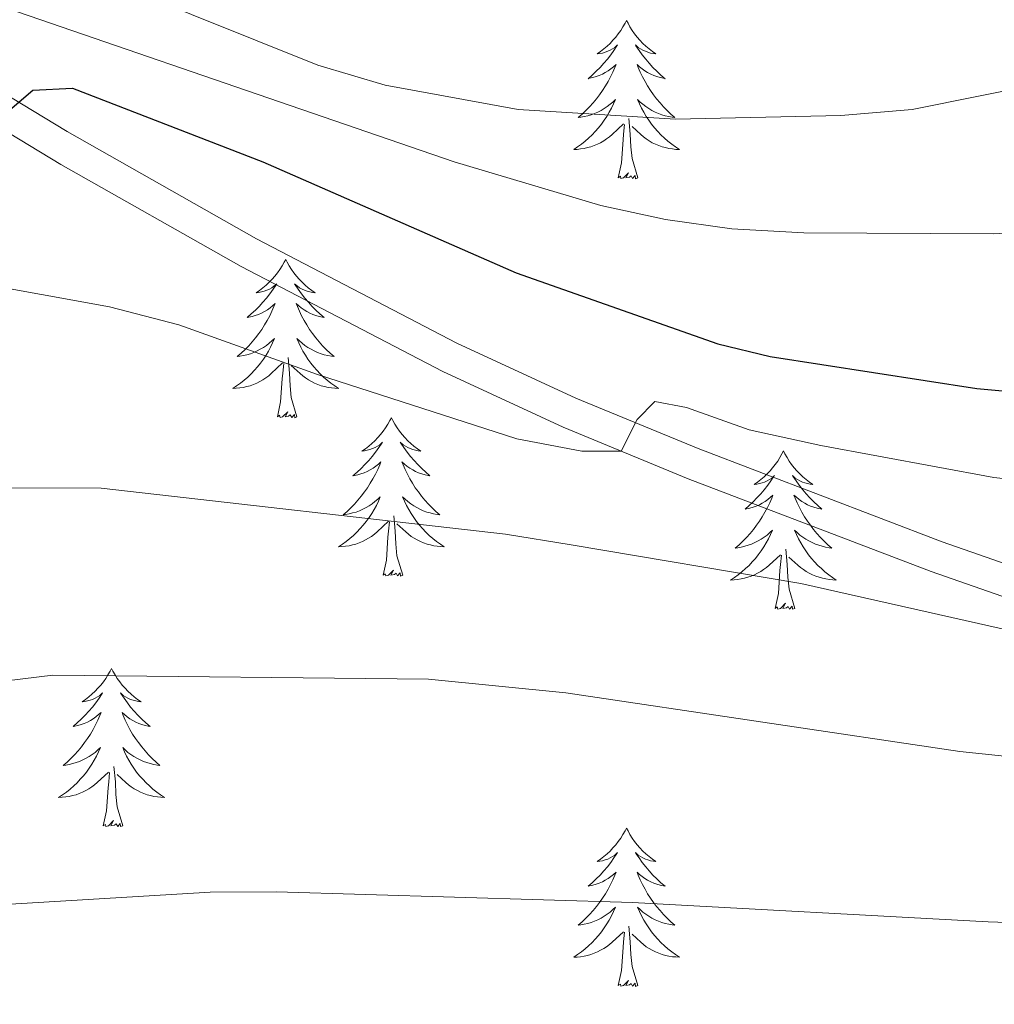
# Model space of a CAD drawing. Units: metres. Extents: x 592278 to 596774, y 4774931 to 4777963.
# Drawn here: x 594628 to 594701, y 4775732 to 4775806 of the extents above; entities that cross this region are included whole.
import ezdxf

# ---------------------------------------------------------------- set-up
doc = ezdxf.new("R2010")
doc.units = ezdxf.units.M
doc.header["$MEASUREMENT"] = 0
doc.linetypes.add('DGN Style 3', pattern=[1147.6976, 819.784, -327.9136])
for name, color, linetype, lineweight in [('Nivel 21', 7, 'Continuous', 0), ('Nivel 36', 7, 'Continuous', 0), ('Nivel 4', 7, 'Continuous', 0), ('Nivel 5', 7, 'Continuous', 0), ('Nivel 61', 7, 'Continuous', 0), ('Nivel 63', 7, 'Continuous', 0)]:
    doc.layers.add(name, color=color, linetype=linetype, lineweight=lineweight)

msp = doc.modelspace()

# ---------------------------------------------------------------- linework, layer by layer
at = {"layer": 'Nivel 21', "color": 250, "linetype": 'Continuous', "lineweight": 0}
msp.add_polyline3d([(594627.17, 4775799.83, 725.01), (594631.43, 4775797.23, 725.46), (594645.69, 4775789.16, 727), (594660.78, 4775781.31, 728.67), (594669.74, 4775777.17, 729.43), (594678.93, 4775773.36, 730.38), (594697.31, 4775766.35, 732.86), (594710.42, 4775761.77, 733.68), (594720.09, 4775759.47, 734.85), (594743.25, 4775755.36, 737.18), (594761.78, 4775751.76, 738.6), (594791.28, 4775745.79, 741.72)], dxfattribs=at)
at = {"layer": 'Nivel 21', "color": 250, "linetype": 'DGN Style 3', "lineweight": 0}
msp.add_polyline3d([(594785.96, 4775744.36, 741.11), (594761.31, 4775749.42, 738.6), (594742.81, 4775753.02, 737.18), (594724.32, 4775756.26, 735.39), (594709.77, 4775759.47, 733.68), (594696.49, 4775764.11, 732.86), (594678.2, 4775771.08, 730.4), (594668.78, 4775774.98, 729.43), (594659.72, 4775779.16, 728.67), (594644.55, 4775787.06, 727), (594630.96, 4775794.74, 725.54), (594625.87, 4775797.82, 725.01)], dxfattribs=at)
at = {"layer": 'Nivel 36', "color": 92, "linetype": 'Continuous', "lineweight": 0, "flags": 128}
for points in [[(594673.55, 4775805.6), (594673.44, 4775805.38), (594673.28, 4775805.1), (594673.11, 4775804.84), (594672.93, 4775804.58), (594672.74, 4775804.33), (594672.53, 4775804.1), (594672.31, 4775803.87), (594672.08, 4775803.65), (594671.84, 4775803.45), (594671.59, 4775803.26), (594671.33, 4775803.08), (594671.53, 4775803.1), (594671.73, 4775803.14), (594671.93, 4775803.2), (594672.13, 4775803.27), (594672.31, 4775803.35), (594672.5, 4775803.45), (594672.67, 4775803.56), (594672.87, 4775803.75), (594672.83, 4775803.69), (594672.6, 4775803.34), (594672.36, 4775803.01), (594672.11, 4775802.68), (594671.84, 4775802.37), (594671.56, 4775802.06), (594671.27, 4775801.77), (594670.96, 4775801.48), (594670.65, 4775801.21), (594670.77, 4775801.24), (594671.02, 4775801.29), (594671.26, 4775801.37), (594671.5, 4775801.46), (594671.73, 4775801.56), (594671.95, 4775801.68), (594672.17, 4775801.81), (594672.37, 4775801.95), (594672.57, 4775802.11), (594672.76, 4775802.28), (594672.67, 4775802.06), (594672.51, 4775801.7), (594672.34, 4775801.34), (594672.16, 4775801), (594671.96, 4775800.66), (594671.75, 4775800.32), (594671.52, 4775800), (594671.28, 4775799.69), (594671.03, 4775799.39), (594670.77, 4775799.1), (594670.49, 4775798.81), (594670.2, 4775798.54), (594669.91, 4775798.29), (594670.1, 4775798.31), (594670.37, 4775798.36), (594670.63, 4775798.42), (594670.89, 4775798.5), (594671.15, 4775798.59), (594671.39, 4775798.7), (594671.63, 4775798.82), (594671.87, 4775798.96), (594672.09, 4775799.11), (594672.31, 4775799.28), (594672.52, 4775799.45), (594672.71, 4775799.64), (594672.57, 4775799.31)], [(594673.55, 4775805.6), (594673.66, 4775805.38), (594673.81, 4775805.1), (594673.98, 4775804.84), (594674.16, 4775804.58), (594674.36, 4775804.33), (594674.56, 4775804.1), (594674.78, 4775803.87), (594675.01, 4775803.65), (594675.25, 4775803.45), (594675.5, 4775803.26), (594675.76, 4775803.08), (594675.57, 4775803.1), (594675.36, 4775803.14), (594675.16, 4775803.2), (594674.97, 4775803.27), (594674.78, 4775803.35), (594674.6, 4775803.45), (594674.42, 4775803.56), (594674.22, 4775803.75), (594674.26, 4775803.69), (594674.49, 4775803.34), (594674.73, 4775803.01), (594674.99, 4775802.68), (594675.26, 4775802.37), (594675.54, 4775802.06), (594675.83, 4775801.77), (594676.13, 4775801.48), (594676.45, 4775801.21), (594676.32, 4775801.24), (594676.07, 4775801.29), (594675.83, 4775801.37), (594675.6, 4775801.46), (594675.37, 4775801.56), (594675.14, 4775801.68), (594674.93, 4775801.81), (594674.72, 4775801.95), (594674.52, 4775802.11), (594674.34, 4775802.28), (594674.42, 4775802.06), (594674.58, 4775801.7), (594674.75, 4775801.34), (594674.94, 4775801), (594675.14, 4775800.66), (594675.35, 4775800.32), (594675.57, 4775800), (594675.81, 4775799.69), (594676.07, 4775799.39), (594676.33, 4775799.1), (594676.6, 4775798.81), (594676.89, 4775798.54), (594677.19, 4775798.29), (594676.99, 4775798.31), (594676.73, 4775798.36), (594676.46, 4775798.42), (594676.2, 4775798.5), (594675.95, 4775798.59), (594675.7, 4775798.7), (594675.46, 4775798.82), (594675.23, 4775798.96), (594675, 4775799.11), (594674.78, 4775799.28), (594674.58, 4775799.45), (594674.38, 4775799.64), (594674.52, 4775799.31)], [(594672.57, 4775799.31), (594672.41, 4775798.99), (594672.25, 4775798.68), (594672.06, 4775798.37), (594671.87, 4775798.08), (594671.66, 4775797.79), (594671.43, 4775797.51), (594671.2, 4775797.24), (594670.95, 4775796.98), (594670.69, 4775796.74), (594670.43, 4775796.51), (594670.15, 4775796.28), (594669.86, 4775796.08), (594669.57, 4775795.88), (594669.83, 4775795.89), (594670.09, 4775795.92), (594670.36, 4775795.96), (594670.62, 4775796.02), (594670.87, 4775796.09), (594671.12, 4775796.18), (594671.37, 4775796.28), (594671.6, 4775796.39), (594671.83, 4775796.52), (594672.05, 4775796.67), (594672.27, 4775796.83), (594672.47, 4775797), (594673.32, 4775797.8)], [(594674.52, 4775799.31), (594674.68, 4775798.99), (594674.85, 4775798.68), (594675.03, 4775798.37), (594675.23, 4775798.08), (594675.44, 4775797.79), (594675.66, 4775797.51), (594675.9, 4775797.24), (594676.14, 4775796.98), (594676.4, 4775796.74), (594676.67, 4775796.51), (594676.95, 4775796.28), (594677.24, 4775796.08), (594677.53, 4775795.88), (594677.26, 4775795.89), (594677, 4775795.92), (594676.74, 4775795.96), (594676.48, 4775796.02), (594676.22, 4775796.09), (594675.97, 4775796.18), (594675.73, 4775796.28), (594675.49, 4775796.39), (594675.26, 4775796.52), (594675.04, 4775796.67), (594674.83, 4775796.83), (594674.62, 4775797), (594673.97, 4775797.62)], [(594674.4, 4775793.75), (594673.97, 4775795.19), (594673.88, 4775796.09), (594673.83, 4775797.04), (594673.73, 4775798.2)], [(594672.93, 4775793.75), (594673.17, 4775794.87), (594673.29, 4775796.61), (594673.33, 4775797.04), (594673.4, 4775797.76)], [(594674.4, 4775793.75), (594674.22, 4775793.68), (594674.21, 4775793.92), (594674.01, 4775793.7), (594673.89, 4775793.9), (594673.77, 4775793.79), (594673.5, 4775793.74), (594673.7, 4775794.13), (594673.31, 4775793.75), (594673.13, 4775793.7), (594673.09, 4775793.86), (594672.93, 4775793.75)], [(594647.89, 4775787.61), (594647.78, 4775787.39), (594647.62, 4775787.12), (594647.45, 4775786.85), (594647.27, 4775786.6), (594647.08, 4775786.35), (594646.87, 4775786.11), (594646.65, 4775785.88), (594646.42, 4775785.67), (594646.18, 4775785.46), (594645.93, 4775785.27), (594645.67, 4775785.1), (594645.87, 4775785.12), (594646.07, 4775785.16), (594646.27, 4775785.21), (594646.47, 4775785.28), (594646.66, 4775785.36), (594646.84, 4775785.46), (594647.01, 4775785.58), (594647.22, 4775785.77), (594647.18, 4775785.7), (594646.95, 4775785.36), (594646.7, 4775785.02), (594646.45, 4775784.7), (594646.18, 4775784.38), (594645.9, 4775784.07), (594645.61, 4775783.78), (594645.3, 4775783.5), (594644.99, 4775783.23), (594645.11, 4775783.25), (594645.36, 4775783.31), (594645.6, 4775783.38), (594645.84, 4775783.47), (594646.07, 4775783.57), (594646.29, 4775783.69), (594646.51, 4775783.82), (594646.72, 4775783.96), (594646.91, 4775784.12), (594647.1, 4775784.29), (594647.01, 4775784.07), (594646.86, 4775783.71), (594646.69, 4775783.36), (594646.5, 4775783.01), (594646.3, 4775782.67), (594646.09, 4775782.34), (594645.86, 4775782.02), (594645.62, 4775781.7), (594645.37, 4775781.4), (594645.11, 4775781.11), (594644.83, 4775780.83), (594644.55, 4775780.56), (594644.25, 4775780.3), (594644.44, 4775780.32), (594644.71, 4775780.37), (594644.97, 4775780.43), (594645.23, 4775780.51), (594645.49, 4775780.61), (594645.74, 4775780.72), (594645.98, 4775780.84), (594646.21, 4775780.98), (594646.44, 4775781.13), (594646.65, 4775781.29), (594646.86, 4775781.47), (594647.05, 4775781.65), (594646.91, 4775781.33)], [(594647.89, 4775787.61), (594648, 4775787.39), (594648.15, 4775787.12), (594648.32, 4775786.85), (594648.51, 4775786.6), (594648.7, 4775786.35), (594648.91, 4775786.11), (594649.13, 4775785.88), (594649.35, 4775785.67), (594649.59, 4775785.46), (594649.85, 4775785.27), (594650.11, 4775785.1), (594649.91, 4775785.12), (594649.7, 4775785.16), (594649.51, 4775785.21), (594649.31, 4775785.28), (594649.12, 4775785.36), (594648.94, 4775785.46), (594648.77, 4775785.58), (594648.56, 4775785.77), (594648.6, 4775785.7), (594648.83, 4775785.36), (594649.07, 4775785.02), (594649.33, 4775784.7), (594649.6, 4775784.38), (594649.88, 4775784.07), (594650.17, 4775783.78), (594650.47, 4775783.5), (594650.79, 4775783.23), (594650.66, 4775783.25), (594650.42, 4775783.31), (594650.17, 4775783.38), (594649.94, 4775783.47), (594649.71, 4775783.57), (594649.49, 4775783.69), (594649.27, 4775783.82), (594649.06, 4775783.96), (594648.87, 4775784.12), (594648.68, 4775784.29), (594648.77, 4775784.07), (594648.92, 4775783.71), (594649.09, 4775783.36), (594649.28, 4775783.01), (594649.48, 4775782.67), (594649.69, 4775782.34), (594649.92, 4775782.02), (594650.16, 4775781.7), (594650.41, 4775781.4), (594650.67, 4775781.11), (594650.95, 4775780.83), (594651.23, 4775780.56), (594651.53, 4775780.3), (594651.33, 4775780.32), (594651.07, 4775780.37), (594650.8, 4775780.43), (594650.55, 4775780.51), (594650.29, 4775780.61), (594650.04, 4775780.72), (594649.8, 4775780.84), (594649.57, 4775780.98), (594649.34, 4775781.13), (594649.13, 4775781.29), (594648.92, 4775781.47), (594648.73, 4775781.65), (594648.87, 4775781.33)], [(594646.91, 4775781.33), (594646.76, 4775781.01), (594646.59, 4775780.69), (594646.41, 4775780.39), (594646.21, 4775780.09), (594646, 4775779.8), (594645.77, 4775779.52), (594645.54, 4775779.26), (594645.29, 4775779), (594645.04, 4775778.75), (594644.77, 4775778.52), (594644.49, 4775778.3), (594644.2, 4775778.09), (594643.91, 4775777.9), (594644.17, 4775777.91), (594644.44, 4775777.93), (594644.7, 4775777.97), (594644.96, 4775778.03), (594645.21, 4775778.1), (594645.46, 4775778.19), (594645.71, 4775778.29), (594645.95, 4775778.41), (594646.17, 4775778.54), (594646.4, 4775778.68), (594646.61, 4775778.84), (594646.81, 4775779.01), (594647.66, 4775779.81)], [(594648.87, 4775781.33), (594649.02, 4775781.01), (594649.19, 4775780.69), (594649.37, 4775780.39), (594649.57, 4775780.09), (594649.78, 4775779.8), (594650, 4775779.52), (594650.24, 4775779.26), (594650.48, 4775779), (594650.74, 4775778.75), (594651.01, 4775778.52), (594651.29, 4775778.3), (594651.58, 4775778.09), (594651.87, 4775777.9), (594651.6, 4775777.91), (594651.34, 4775777.93), (594651.08, 4775777.97), (594650.82, 4775778.03), (594650.57, 4775778.1), (594650.31, 4775778.19), (594650.07, 4775778.29), (594649.83, 4775778.41), (594649.6, 4775778.54), (594649.38, 4775778.68), (594649.17, 4775778.84), (594648.97, 4775779.01), (594648.31, 4775779.63)], [(594648.74, 4775775.76), (594648.31, 4775777.2), (594648.22, 4775778.1), (594648.17, 4775779.05), (594648.07, 4775780.22)], [(594647.27, 4775775.76), (594647.51, 4775776.88), (594647.63, 4775778.62), (594647.68, 4775779.05), (594647.74, 4775779.78)], [(594648.74, 4775775.76), (594648.57, 4775775.69), (594648.55, 4775775.93), (594648.36, 4775775.71), (594648.24, 4775775.91), (594648.11, 4775775.8), (594647.85, 4775775.75), (594648.04, 4775776.14), (594647.66, 4775775.76), (594647.47, 4775775.71), (594647.43, 4775775.87), (594647.27, 4775775.76)], [(594655.85, 4775775.69), (594655.74, 4775775.47), (594655.58, 4775775.2), (594655.41, 4775774.93), (594655.23, 4775774.68), (594655.04, 4775774.43), (594654.83, 4775774.19), (594654.61, 4775773.96), (594654.38, 4775773.75), (594654.14, 4775773.54), (594653.89, 4775773.35), (594653.63, 4775773.18), (594653.83, 4775773.2), (594654.03, 4775773.24), (594654.23, 4775773.29), (594654.43, 4775773.36), (594654.62, 4775773.45), (594654.8, 4775773.54), (594654.97, 4775773.66), (594655.18, 4775773.85), (594655.14, 4775773.78), (594654.91, 4775773.44), (594654.66, 4775773.1), (594654.41, 4775772.78), (594654.14, 4775772.46), (594653.86, 4775772.16), (594653.57, 4775771.86), (594653.26, 4775771.58), (594652.95, 4775771.31), (594653.07, 4775771.33), (594653.32, 4775771.39), (594653.56, 4775771.46), (594653.8, 4775771.55), (594654.03, 4775771.65), (594654.25, 4775771.77), (594654.47, 4775771.9), (594654.68, 4775772.05), (594654.87, 4775772.2), (594655.06, 4775772.37), (594654.97, 4775772.15), (594654.82, 4775771.79), (594654.65, 4775771.44), (594654.46, 4775771.09), (594654.26, 4775770.75), (594654.05, 4775770.42), (594653.82, 4775770.1), (594653.58, 4775769.78), (594653.33, 4775769.48), (594653.07, 4775769.19), (594652.79, 4775768.91), (594652.51, 4775768.64), (594652.21, 4775768.38), (594652.4, 4775768.4), (594652.67, 4775768.45), (594652.93, 4775768.52), (594653.19, 4775768.59), (594653.45, 4775768.69), (594653.7, 4775768.8), (594653.94, 4775768.92), (594654.17, 4775769.06), (594654.4, 4775769.21), (594654.61, 4775769.37), (594654.82, 4775769.55), (594655.01, 4775769.74), (594654.87, 4775769.41)], [(594655.85, 4775775.69), (594655.96, 4775775.47), (594656.11, 4775775.2), (594656.28, 4775774.93), (594656.47, 4775774.68), (594656.66, 4775774.43), (594656.87, 4775774.19), (594657.09, 4775773.96), (594657.31, 4775773.75), (594657.55, 4775773.54), (594657.81, 4775773.35), (594658.07, 4775773.18), (594657.87, 4775773.2), (594657.66, 4775773.24), (594657.47, 4775773.29), (594657.27, 4775773.36), (594657.08, 4775773.45), (594656.9, 4775773.54), (594656.73, 4775773.66), (594656.52, 4775773.85), (594656.56, 4775773.78), (594656.79, 4775773.44), (594657.03, 4775773.1), (594657.29, 4775772.78), (594657.56, 4775772.46), (594657.84, 4775772.16), (594658.13, 4775771.86), (594658.43, 4775771.58), (594658.75, 4775771.31), (594658.62, 4775771.33), (594658.38, 4775771.39), (594658.13, 4775771.46), (594657.9, 4775771.55), (594657.67, 4775771.65), (594657.45, 4775771.77), (594657.23, 4775771.9), (594657.02, 4775772.05), (594656.83, 4775772.2), (594656.64, 4775772.37), (594656.73, 4775772.15), (594656.88, 4775771.79), (594657.05, 4775771.44), (594657.24, 4775771.09), (594657.44, 4775770.75), (594657.65, 4775770.42), (594657.88, 4775770.1), (594658.12, 4775769.78), (594658.37, 4775769.48), (594658.63, 4775769.19), (594658.91, 4775768.91), (594659.19, 4775768.64), (594659.49, 4775768.38), (594659.29, 4775768.4), (594659.03, 4775768.45), (594658.76, 4775768.52), (594658.51, 4775768.59), (594658.25, 4775768.69), (594658, 4775768.8), (594657.76, 4775768.92), (594657.53, 4775769.06), (594657.3, 4775769.21), (594657.09, 4775769.37), (594656.88, 4775769.55), (594656.69, 4775769.74), (594656.83, 4775769.41)], [(594685.36, 4775773.19), (594685.25, 4775772.97), (594685.1, 4775772.69), (594684.93, 4775772.43), (594684.75, 4775772.17), (594684.55, 4775771.92), (594684.35, 4775771.68), (594684.13, 4775771.46), (594683.9, 4775771.24), (594683.66, 4775771.04), (594683.41, 4775770.85), (594683.15, 4775770.67), (594683.35, 4775770.69), (594683.55, 4775770.73), (594683.75, 4775770.78), (594683.94, 4775770.85), (594684.13, 4775770.94), (594684.31, 4775771.04), (594684.49, 4775771.15), (594684.69, 4775771.34), (594684.65, 4775771.28), (594684.42, 4775770.93), (594684.18, 4775770.6), (594683.92, 4775770.27), (594683.65, 4775769.95), (594683.37, 4775769.65), (594683.08, 4775769.35), (594682.78, 4775769.07), (594682.47, 4775768.8), (594682.59, 4775768.82), (594682.84, 4775768.88), (594683.08, 4775768.95), (594683.31, 4775769.04), (594683.55, 4775769.14), (594683.77, 4775769.26), (594683.98, 4775769.39), (594684.19, 4775769.54), (594684.39, 4775769.7), (594684.57, 4775769.87), (594684.49, 4775769.64), (594684.33, 4775769.28), (594684.16, 4775768.93), (594683.97, 4775768.58), (594683.77, 4775768.24), (594683.56, 4775767.91), (594683.34, 4775767.59), (594683.1, 4775767.28), (594682.85, 4775766.97), (594682.58, 4775766.68), (594682.31, 4775766.4), (594682.02, 4775766.13), (594681.72, 4775765.87), (594681.92, 4775765.9), (594682.19, 4775765.94), (594682.45, 4775766.01), (594682.71, 4775766.09), (594682.96, 4775766.18), (594683.21, 4775766.29), (594683.45, 4775766.41), (594683.69, 4775766.55), (594683.91, 4775766.7), (594684.13, 4775766.86), (594684.33, 4775767.04), (594684.53, 4775767.23), (594684.39, 4775766.9)], [(594685.36, 4775773.19), (594685.47, 4775772.97), (594685.63, 4775772.69), (594685.8, 4775772.43), (594685.98, 4775772.17), (594686.17, 4775771.92), (594686.38, 4775771.68), (594686.6, 4775771.46), (594686.83, 4775771.24), (594687.07, 4775771.04), (594687.32, 4775770.85), (594687.58, 4775770.67), (594687.38, 4775770.69), (594687.18, 4775770.73), (594686.98, 4775770.78), (594686.79, 4775770.85), (594686.6, 4775770.94), (594686.41, 4775771.04), (594686.24, 4775771.15), (594686.04, 4775771.34), (594686.08, 4775771.28), (594686.31, 4775770.93), (594686.55, 4775770.6), (594686.81, 4775770.27), (594687.07, 4775769.95), (594687.35, 4775769.65), (594687.65, 4775769.35), (594687.95, 4775769.07), (594688.26, 4775768.8), (594688.14, 4775768.82), (594687.89, 4775768.88), (594687.65, 4775768.95), (594687.41, 4775769.04), (594687.18, 4775769.14), (594686.96, 4775769.26), (594686.74, 4775769.39), (594686.54, 4775769.54), (594686.34, 4775769.7), (594686.15, 4775769.87), (594686.24, 4775769.64), (594686.4, 4775769.28), (594686.57, 4775768.93), (594686.75, 4775768.58), (594686.95, 4775768.24), (594687.17, 4775767.91), (594687.39, 4775767.59), (594687.63, 4775767.28), (594687.88, 4775766.97), (594688.15, 4775766.68), (594688.42, 4775766.4), (594688.71, 4775766.13), (594689.01, 4775765.87), (594688.81, 4775765.9), (594688.54, 4775765.94), (594688.28, 4775766.01), (594688.02, 4775766.09), (594687.77, 4775766.18), (594687.52, 4775766.29), (594687.28, 4775766.41), (594687.04, 4775766.55), (594686.82, 4775766.7), (594686.6, 4775766.86), (594686.39, 4775767.04), (594686.2, 4775767.23), (594686.34, 4775766.9)], [(594654.87, 4775769.41), (594654.72, 4775769.09), (594654.55, 4775768.77), (594654.37, 4775768.47), (594654.17, 4775768.17), (594653.96, 4775767.88), (594653.73, 4775767.6), (594653.5, 4775767.34), (594653.25, 4775767.08), (594653, 4775766.83), (594652.73, 4775766.6), (594652.45, 4775766.38), (594652.16, 4775766.17), (594651.87, 4775765.98), (594652.13, 4775765.99), (594652.4, 4775766.01), (594652.66, 4775766.05), (594652.92, 4775766.11), (594653.17, 4775766.18), (594653.42, 4775766.27), (594653.67, 4775766.37), (594653.91, 4775766.49), (594654.13, 4775766.62), (594654.36, 4775766.76), (594654.57, 4775766.92), (594654.77, 4775767.09), (594655.62, 4775767.89)], [(594656.83, 4775769.41), (594656.98, 4775769.09), (594657.15, 4775768.77), (594657.33, 4775768.47), (594657.53, 4775768.17), (594657.74, 4775767.88), (594657.96, 4775767.6), (594658.2, 4775767.34), (594658.44, 4775767.08), (594658.7, 4775766.83), (594658.97, 4775766.6), (594659.25, 4775766.38), (594659.54, 4775766.17), (594659.83, 4775765.98), (594659.56, 4775765.99), (594659.3, 4775766.01), (594659.04, 4775766.05), (594658.78, 4775766.11), (594658.53, 4775766.18), (594658.27, 4775766.27), (594658.03, 4775766.37), (594657.79, 4775766.49), (594657.56, 4775766.62), (594657.34, 4775766.76), (594657.13, 4775766.92), (594656.93, 4775767.09), (594656.27, 4775767.71)], [(594656.7, 4775763.84), (594656.27, 4775765.28), (594656.18, 4775766.19), (594656.13, 4775767.14), (594656.03, 4775768.3)], [(594655.23, 4775763.84), (594655.47, 4775764.96), (594655.59, 4775766.7), (594655.64, 4775767.14), (594655.7, 4775767.86)], [(594684.39, 4775766.9), (594684.23, 4775766.58), (594684.06, 4775766.27), (594683.88, 4775765.96), (594683.68, 4775765.66), (594683.47, 4775765.38), (594683.25, 4775765.1), (594683.01, 4775764.83), (594682.77, 4775764.57), (594682.51, 4775764.33), (594682.24, 4775764.09), (594681.96, 4775763.87), (594681.67, 4775763.66), (594681.38, 4775763.47), (594681.65, 4775763.48), (594681.91, 4775763.5), (594682.17, 4775763.55), (594682.43, 4775763.6), (594682.69, 4775763.68), (594682.94, 4775763.76), (594683.18, 4775763.86), (594683.42, 4775763.98), (594683.65, 4775764.11), (594683.87, 4775764.26), (594684.09, 4775764.42), (594684.29, 4775764.58), (594685.14, 4775765.38)], [(594686.34, 4775766.9), (594686.5, 4775766.58), (594686.67, 4775766.27), (594686.85, 4775765.96), (594687.05, 4775765.66), (594687.25, 4775765.38), (594687.48, 4775765.1), (594687.71, 4775764.83), (594687.96, 4775764.57), (594688.22, 4775764.33), (594688.49, 4775764.09), (594688.77, 4775763.87), (594689.05, 4775763.66), (594689.34, 4775763.47), (594689.08, 4775763.48), (594688.82, 4775763.5), (594688.55, 4775763.55), (594688.29, 4775763.6), (594688.04, 4775763.68), (594687.79, 4775763.76), (594687.55, 4775763.86), (594687.31, 4775763.98), (594687.08, 4775764.11), (594686.86, 4775764.26), (594686.64, 4775764.42), (594686.44, 4775764.58), (594685.78, 4775765.2)], [(594684.75, 4775761.34), (594684.99, 4775762.45), (594685.1, 4775764.2), (594685.15, 4775764.63), (594685.21, 4775765.35)], [(594686.21, 4775761.34), (594685.79, 4775762.78), (594685.69, 4775763.68), (594685.65, 4775764.63), (594685.55, 4775765.79)], [(594656.7, 4775763.84), (594656.53, 4775763.77), (594656.51, 4775764.01), (594656.32, 4775763.79), (594656.2, 4775763.99), (594656.07, 4775763.89), (594655.81, 4775763.83), (594656, 4775764.22), (594655.62, 4775763.84), (594655.43, 4775763.79), (594655.39, 4775763.95), (594655.23, 4775763.84)], [(594686.21, 4775761.34), (594686.04, 4775761.27), (594686.02, 4775761.51), (594685.83, 4775761.28), (594685.71, 4775761.49), (594685.59, 4775761.38), (594685.32, 4775761.32), (594685.52, 4775761.72), (594685.13, 4775761.34), (594684.94, 4775761.28), (594684.9, 4775761.45), (594684.75, 4775761.34)], [(594634.78, 4775756.82), (594634.67, 4775756.61), (594634.51, 4775756.33), (594634.35, 4775756.06), (594634.17, 4775755.81), (594633.97, 4775755.56), (594633.76, 4775755.32), (594633.55, 4775755.1), (594633.31, 4775754.88), (594633.07, 4775754.68), (594632.82, 4775754.49), (594632.56, 4775754.31), (594632.76, 4775754.33), (594632.97, 4775754.37), (594633.17, 4775754.42), (594633.36, 4775754.49), (594633.55, 4775754.58), (594633.73, 4775754.68), (594633.9, 4775754.79), (594634.11, 4775754.98), (594634.07, 4775754.92), (594633.84, 4775754.57), (594633.59, 4775754.23), (594633.34, 4775753.91), (594633.07, 4775753.59), (594632.79, 4775753.29), (594632.5, 4775752.99), (594632.2, 4775752.71), (594631.88, 4775752.44), (594632.01, 4775752.46), (594632.25, 4775752.52), (594632.49, 4775752.59), (594632.73, 4775752.68), (594632.96, 4775752.78), (594633.19, 4775752.9), (594633.4, 4775753.03), (594633.61, 4775753.18), (594633.81, 4775753.34), (594633.99, 4775753.5), (594633.9, 4775753.28), (594633.75, 4775752.92), (594633.58, 4775752.57), (594633.39, 4775752.22), (594633.19, 4775751.88), (594632.98, 4775751.55), (594632.75, 4775751.23), (594632.51, 4775750.92), (594632.26, 4775750.61), (594632, 4775750.32), (594631.72, 4775750.04), (594631.44, 4775749.77), (594631.14, 4775749.51), (594631.34, 4775749.54), (594631.6, 4775749.58), (594631.87, 4775749.65), (594632.13, 4775749.73), (594632.38, 4775749.82), (594632.63, 4775749.93), (594632.87, 4775750.05), (594633.1, 4775750.19), (594633.33, 4775750.34), (594633.54, 4775750.5), (594633.75, 4775750.68), (594633.95, 4775750.87), (594633.8, 4775750.54)], [(594634.78, 4775756.82), (594634.89, 4775756.61), (594635.05, 4775756.33), (594635.21, 4775756.06), (594635.4, 4775755.81), (594635.59, 4775755.56), (594635.8, 4775755.32), (594636.02, 4775755.1), (594636.25, 4775754.88), (594636.49, 4775754.68), (594636.74, 4775754.49), (594637, 4775754.31), (594636.8, 4775754.33), (594636.6, 4775754.37), (594636.4, 4775754.42), (594636.2, 4775754.49), (594636.01, 4775754.58), (594635.83, 4775754.68), (594635.66, 4775754.79), (594635.45, 4775754.98), (594635.49, 4775754.92), (594635.72, 4775754.57), (594635.97, 4775754.23), (594636.22, 4775753.91), (594636.49, 4775753.59), (594636.77, 4775753.29), (594637.06, 4775752.99), (594637.37, 4775752.71), (594637.68, 4775752.44), (594637.55, 4775752.46), (594637.31, 4775752.52), (594637.07, 4775752.59), (594636.83, 4775752.68), (594636.6, 4775752.78), (594636.38, 4775752.9), (594636.16, 4775753.03), (594635.95, 4775753.18), (594635.76, 4775753.34), (594635.57, 4775753.5), (594635.66, 4775753.28), (594635.81, 4775752.92), (594635.99, 4775752.57), (594636.17, 4775752.22), (594636.37, 4775751.88), (594636.58, 4775751.55), (594636.81, 4775751.23), (594637.05, 4775750.92), (594637.3, 4775750.61), (594637.56, 4775750.32), (594637.84, 4775750.04), (594638.13, 4775749.77), (594638.42, 4775749.51), (594638.23, 4775749.54), (594637.96, 4775749.58), (594637.7, 4775749.65), (594637.44, 4775749.73), (594637.18, 4775749.82), (594636.93, 4775749.93), (594636.69, 4775750.05), (594636.46, 4775750.19), (594636.23, 4775750.34), (594636.02, 4775750.5), (594635.81, 4775750.68), (594635.62, 4775750.87), (594635.76, 4775750.54)], [(594633.8, 4775750.54), (594633.65, 4775750.22), (594633.48, 4775749.9), (594633.3, 4775749.6), (594633.1, 4775749.3), (594632.89, 4775749.02), (594632.67, 4775748.74), (594632.43, 4775748.47), (594632.19, 4775748.21), (594631.93, 4775747.97), (594631.66, 4775747.73), (594631.38, 4775747.51), (594631.09, 4775747.3), (594630.8, 4775747.11), (594631.07, 4775747.12), (594631.33, 4775747.14), (594631.59, 4775747.18), (594631.85, 4775747.24), (594632.11, 4775747.31), (594632.35, 4775747.4), (594632.6, 4775747.5), (594632.84, 4775747.62), (594633.07, 4775747.75), (594633.29, 4775747.9), (594633.5, 4775748.05), (594633.71, 4775748.22), (594634.55, 4775749.02)], [(594635.76, 4775750.54), (594635.91, 4775750.22), (594636.08, 4775749.9), (594636.27, 4775749.6), (594636.46, 4775749.3), (594636.67, 4775749.02), (594636.89, 4775748.74), (594637.13, 4775748.47), (594637.38, 4775748.21), (594637.63, 4775747.97), (594637.9, 4775747.73), (594638.18, 4775747.51), (594638.47, 4775747.3), (594638.76, 4775747.11), (594638.5, 4775747.12), (594638.23, 4775747.14), (594637.97, 4775747.18), (594637.71, 4775747.24), (594637.46, 4775747.31), (594637.21, 4775747.4), (594636.96, 4775747.5), (594636.73, 4775747.62), (594636.49, 4775747.75), (594636.27, 4775747.9), (594636.06, 4775748.05), (594635.86, 4775748.22), (594635.2, 4775748.84)], [(594634.16, 4775744.97), (594634.41, 4775746.09), (594634.52, 4775747.83), (594634.57, 4775748.27), (594634.63, 4775748.99)], [(594635.63, 4775744.97), (594635.2, 4775746.41), (594635.11, 4775747.32), (594635.07, 4775748.27), (594634.96, 4775749.43)], [(594635.63, 4775744.97), (594635.46, 4775744.91), (594635.44, 4775745.14), (594635.25, 4775744.92), (594635.13, 4775745.13), (594635.01, 4775745.02), (594634.74, 4775744.96), (594634.93, 4775745.36), (594634.55, 4775744.98), (594634.36, 4775744.92), (594634.32, 4775745.08), (594634.16, 4775744.97)], [(594673.55, 4775744.8), (594673.44, 4775744.58), (594673.28, 4775744.31), (594673.11, 4775744.04), (594672.93, 4775743.78), (594672.74, 4775743.54), (594672.53, 4775743.3), (594672.31, 4775743.07), (594672.08, 4775742.86), (594671.84, 4775742.65), (594671.59, 4775742.46), (594671.33, 4775742.28), (594671.53, 4775742.31), (594671.73, 4775742.34), (594671.93, 4775742.4), (594672.13, 4775742.47), (594672.31, 4775742.55), (594672.5, 4775742.65), (594672.67, 4775742.76), (594672.87, 4775742.96), (594672.83, 4775742.89), (594672.6, 4775742.55), (594672.36, 4775742.21), (594672.11, 4775741.88), (594671.84, 4775741.57), (594671.56, 4775741.26), (594671.27, 4775740.97), (594670.96, 4775740.69), (594670.65, 4775740.42), (594670.77, 4775740.44), (594671.02, 4775740.5), (594671.26, 4775740.57), (594671.5, 4775740.66), (594671.73, 4775740.76), (594671.95, 4775740.88), (594672.17, 4775741.01), (594672.37, 4775741.15), (594672.57, 4775741.31), (594672.76, 4775741.48), (594672.67, 4775741.26), (594672.51, 4775740.9), (594672.34, 4775740.54), (594672.16, 4775740.2), (594671.96, 4775739.86), (594671.75, 4775739.53), (594671.52, 4775739.2), (594671.28, 4775738.89), (594671.03, 4775738.59), (594670.77, 4775738.3), (594670.49, 4775738.02), (594670.2, 4775737.75), (594669.91, 4775737.49), (594670.1, 4775737.51), (594670.37, 4775737.56), (594670.63, 4775737.62), (594670.89, 4775737.7), (594671.15, 4775737.8), (594671.39, 4775737.9), (594671.63, 4775738.03), (594671.87, 4775738.16), (594672.09, 4775738.32), (594672.31, 4775738.48), (594672.52, 4775738.66), (594672.71, 4775738.84), (594672.57, 4775738.52)], [(594673.55, 4775744.8), (594673.66, 4775744.58), (594673.81, 4775744.31), (594673.98, 4775744.04), (594674.16, 4775743.78), (594674.36, 4775743.54), (594674.56, 4775743.3), (594674.78, 4775743.07), (594675.01, 4775742.86), (594675.25, 4775742.65), (594675.5, 4775742.46), (594675.76, 4775742.28), (594675.57, 4775742.31), (594675.36, 4775742.34), (594675.16, 4775742.4), (594674.97, 4775742.47), (594674.78, 4775742.55), (594674.6, 4775742.65), (594674.42, 4775742.76), (594674.22, 4775742.96), (594674.26, 4775742.89), (594674.49, 4775742.55), (594674.73, 4775742.21), (594674.99, 4775741.88), (594675.26, 4775741.57), (594675.54, 4775741.26), (594675.83, 4775740.97), (594676.13, 4775740.69), (594676.45, 4775740.42), (594676.32, 4775740.44), (594676.07, 4775740.5), (594675.83, 4775740.57), (594675.6, 4775740.66), (594675.37, 4775740.76), (594675.14, 4775740.88), (594674.93, 4775741.01), (594674.72, 4775741.15), (594674.52, 4775741.31), (594674.34, 4775741.48), (594674.42, 4775741.26), (594674.58, 4775740.9), (594674.75, 4775740.54), (594674.94, 4775740.2), (594675.14, 4775739.86), (594675.35, 4775739.53), (594675.57, 4775739.2), (594675.81, 4775738.89), (594676.07, 4775738.59), (594676.33, 4775738.3), (594676.6, 4775738.02), (594676.89, 4775737.75), (594677.19, 4775737.49), (594676.99, 4775737.51), (594676.73, 4775737.56), (594676.46, 4775737.62), (594676.2, 4775737.7), (594675.95, 4775737.8), (594675.7, 4775737.9), (594675.46, 4775738.03), (594675.23, 4775738.16), (594675, 4775738.32), (594674.78, 4775738.48), (594674.58, 4775738.66), (594674.38, 4775738.84), (594674.52, 4775738.52)], [(594672.57, 4775738.52), (594672.41, 4775738.2), (594672.25, 4775737.88), (594672.06, 4775737.58), (594671.87, 4775737.28), (594671.66, 4775736.99), (594671.43, 4775736.71), (594671.2, 4775736.44), (594670.95, 4775736.19), (594670.69, 4775735.94), (594670.43, 4775735.71), (594670.15, 4775735.49), (594669.86, 4775735.28), (594669.57, 4775735.08), (594669.83, 4775735.09), (594670.09, 4775735.12), (594670.36, 4775735.16), (594670.62, 4775735.22), (594670.87, 4775735.29), (594671.12, 4775735.38), (594671.37, 4775735.48), (594671.6, 4775735.6), (594671.83, 4775735.73), (594672.05, 4775735.87), (594672.27, 4775736.03), (594672.47, 4775736.2), (594673.32, 4775737)], [(594674.52, 4775738.52), (594674.68, 4775738.2), (594674.85, 4775737.88), (594675.03, 4775737.58), (594675.23, 4775737.28), (594675.44, 4775736.99), (594675.66, 4775736.71), (594675.9, 4775736.44), (594676.14, 4775736.19), (594676.4, 4775735.94), (594676.67, 4775735.71), (594676.95, 4775735.49), (594677.24, 4775735.28), (594677.53, 4775735.09), (594677.26, 4775735.1), (594677, 4775735.12), (594676.74, 4775735.16), (594676.48, 4775735.22), (594676.22, 4775735.29), (594675.97, 4775735.38), (594675.73, 4775735.48), (594675.49, 4775735.6), (594675.26, 4775735.73), (594675.04, 4775735.87), (594674.83, 4775736.03), (594674.62, 4775736.2), (594673.97, 4775736.82)], [(594674.4, 4775732.95), (594673.97, 4775734.39), (594673.88, 4775735.29), (594673.83, 4775736.24), (594673.73, 4775737.41)], [(594672.93, 4775732.95), (594673.17, 4775734.07), (594673.29, 4775735.81), (594673.33, 4775736.24), (594673.4, 4775736.97)], [(594674.4, 4775732.95), (594674.22, 4775732.88), (594674.21, 4775733.12), (594674.01, 4775732.9), (594673.89, 4775733.1), (594673.77, 4775732.99), (594673.5, 4775732.94), (594673.7, 4775733.33), (594673.31, 4775732.95), (594673.13, 4775732.9), (594673.09, 4775733.06), (594672.93, 4775732.95)]]:
    msp.add_lwpolyline(points, dxfattribs=at)
at = {"layer": 'Nivel 4', "color": 36, "linetype": 'Continuous', "lineweight": 30, "elevation": 725, "flags": 128}
msp.add_lwpolyline([(594625.87, 4775797.82), (594628.86, 4775800.35), (594631.85, 4775800.5), (594646.16, 4775794.96), (594665.24, 4775786.59), (594680.43, 4775781.26), (594684.35, 4775780.3), (594699.93, 4775777.9), (594704.9, 4775777.43), (594718.29, 4775777.35), (594728.81, 4775777.79), (594740.45, 4775779.34), (594772.64, 4775786.24)], dxfattribs=at)
at = {"layer": 'Nivel 5', "color": 36, "linetype": 'Continuous', "lineweight": 0, "flags": 128}
for points, elevation in [([(594617.01, 4775809.93), (594660.57, 4775794.96), (594671.61, 4775791.66), (594676.49, 4775790.62), (594681.48, 4775789.9), (594686.89, 4775789.6), (594701.15, 4775789.54), (594712.49, 4775790.13), (594717.45, 4775790.72), (594723.19, 4775791.96), (594734.08, 4775795.46), (594743.53, 4775799.16), (594753.93, 4775804.51), (594763.69, 4775810.07), (594772.21, 4775815.47), (594798.14, 4775834.96)], 720), ([(594602.17, 4775820.07), (594627.96, 4775810.71), (594636.1, 4775807.96), (594650.3, 4775802.22), (594655.38, 4775800.72), (594665.38, 4775798.88), (594677.23, 4775798.15), (594689.69, 4775798.45), (594695.06, 4775798.89), (594705.16, 4775800.91), (594716.05, 4775804.4), (594720.97, 4775806.58), (594732.83, 4775813.92), (594757.99, 4775834.6)], 715), ([(594618.96, 4775786.88), (594634.62, 4775784.03), (594639.85, 4775782.68), (594650.29, 4775778.94), (594665.3, 4775774.1), (594670.18, 4775773.17), (594673.15, 4775773.17), (594674.34, 4775775.56), (594675.69, 4775776.9), (594678.07, 4775776.45), (594682.79, 4775774.78), (594688.18, 4775773.6), (594701.2, 4775771.2), (594706.27, 4775770.6), (594716.79, 4775770.14), (594728.2, 4775770.12), (594755.36, 4775771.14), (594766.72, 4775772.64), (594774.31, 4775774.1), (594790.61, 4775778.62)], 730), ([(594540.59, 4775728.12), (594544.79, 4775733.94), (594552.31, 4775741.89), (594557.15, 4775745.44), (594561.65, 4775748.9), (594566.67, 4775752.18), (594575.66, 4775757.97), (594582.38, 4775762.41), (594588.02, 4775765.95), (594593.56, 4775767.74), (594619.23, 4775770.4), (594634, 4775770.38), (594664.44, 4775766.92), (594669.37, 4775766.12), (594686.67, 4775763.21), (594706.63, 4775758.72), (594712.92, 4775757.91), (594717.9, 4775756.61), (594722.85, 4775755.9), (594724.32, 4775756.26), (594725.22, 4775758.94), (594727.31, 4775760.13), (594752.59, 4775761.07), (594774.95, 4775763.36)], 735), ([(594564.83, 4775730.88), (594572.4, 4775736.66), (594577.42, 4775739.95), (594583.24, 4775743.61), (594589.29, 4775747.31), (594594.84, 4775750.49), (594601.42, 4775752.76), (594630.37, 4775756.31), (594658.65, 4775756.01), (594668.97, 4775754.98), (594698.65, 4775750.57), (594727.19, 4775747.58), (594742.12, 4775746.79), (594764.42, 4775744.98), (594780.83, 4775744.71)], 740), ([(594590.82, 4775729.25), (594596.19, 4775732.22), (594601.65, 4775735.03), (594610.43, 4775738.06), (594642.21, 4775739.97), (594647.21, 4775739.99), (594674, 4775739.19), (594700.77, 4775737.75), (594725.77, 4775736.9), (594742.54, 4775735.49), (594785.81, 4775732.89)], 745)]:
    msp.add_lwpolyline(points, dxfattribs=dict(at, elevation=elevation))
at = {"layer": 'Nivel 61', "color": 250, "linetype": 'Continuous', "lineweight": 0}
msp.add_3dface([(593204.42, 4775337.21), (593172.68, 4777650.81), (596560.96, 4777698), (596593.85, 4775384.42)], dxfattribs=at)
at = {"layer": 'Nivel 63', "color": 7, "linetype": 'Continuous', "lineweight": 0}
msp.add_3dface([(592319.73, 4774931.01), (592278.39, 4777900.74), (596732.97, 4777962.79), (596774.33, 4774993.06)], dxfattribs=at)

doc.saveas('drawing.dxf')
